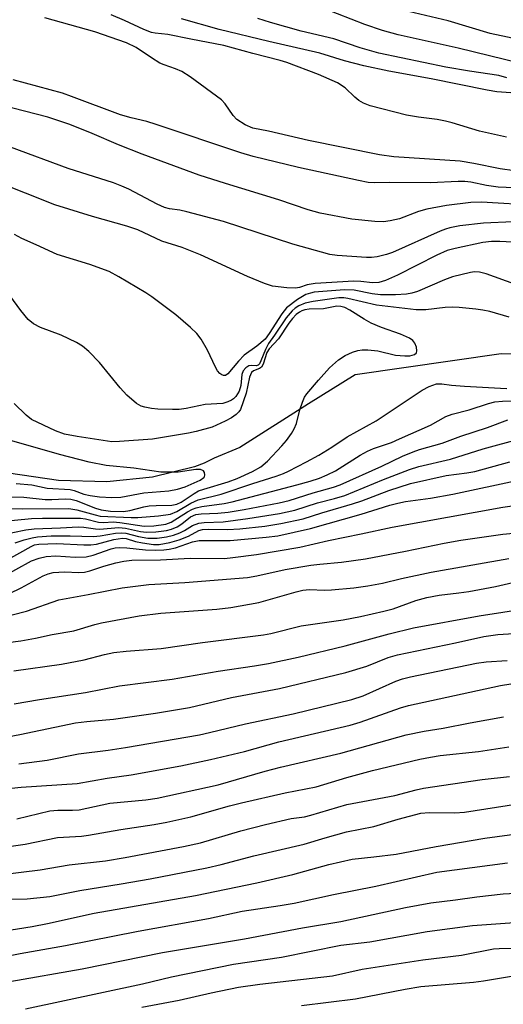
# Model space of a CAD drawing. Units: inches. Extents: x 1219766 to 1225766, y 509457 to 513458.
# Drawn here: x 1221434 to 1221533, y 510633 to 510836 of the extents above; entities that cross this region are included whole.
import ezdxf

# ---------------------------------------------------------------- set-up
doc = ezdxf.new("R2010")
doc.units = ezdxf.units.IN
doc.header["$MEASUREMENT"] = 0
doc.layers.add('HYDRO-Single Line Stream', color=4, linetype='Continuous')
doc.layers.add('Undefined', color=1, linetype='Continuous')

msp = doc.modelspace()

# ---------------------------------------------------------------- linework, layer by layer
at = {"layer": 'HYDRO-Single Line Stream'}
msp.add_lwpolyline([(1221576.73, 510766.25), (1221533.03, 510766.92), (1221503.03, 510762.62), (1221493.47, 510756.65), (1221479.36, 510747.73), (1221474.09, 510745.5), (1221472.07, 510744.52), (1221470.07, 510743.75), (1221461.44, 510741.61), (1221452.08, 510740.68), (1221442.14, 510740.96), (1221431.88, 510742.46)], dxfattribs=at)
at = {"layer": 'Undefined'}
for points, elevation in [([(1221537.09, 510826.58), (1221524.19, 510829.75), (1221511.92, 510832.46), (1221508.69, 510833.38), (1221505.04, 510834.63), (1221496.6, 510837.85)], 274), ([(1221669.72, 510824.38), (1221650.91, 510822.6), (1221641.36, 510821.82), (1221636.86, 510820.95), (1221634.13, 510820.58), (1221631.89, 510820.46), (1221618.86, 510820.09), (1221607.95, 510820.26), (1221601.46, 510820.72), (1221595.55, 510821.46), (1221585.62, 510823.02), (1221576.97, 510824), (1221570.43, 510824.87), (1221560.53, 510826.65), (1221557.28, 510826.97), (1221553.76, 510827.56), (1221552.63, 510827.84), (1221547.69, 510829.4), (1221540.13, 510830.74), (1221530.79, 510832.77), (1221522.15, 510835.34), (1221510.54, 510838.12)], 276), ([(1221535.81, 510804.56), (1221532.87, 510804.95), (1221527.42, 510806.06), (1221524.62, 510806.5), (1221510.99, 510807.44), (1221508.05, 510807.82), (1221493.47, 510810.77), (1221485.3, 510812.68), (1221482.02, 510813.32), (1221480.47, 510813.99), (1221478.78, 510815.06), (1221478.01, 510815.91), (1221476.37, 510818.32), (1221475.61, 510819.13), (1221469.18, 510823.82), (1221467.46, 510824.93), (1221466.17, 510825.52), (1221463.83, 510826.3), (1221462.98, 510826.68), (1221461.22, 510827.73), (1221458.11, 510829.86), (1221456.09, 510830.8), (1221449.58, 510833.09), (1221439.31, 510835.94)], 266), ([(1221534.12, 510811.48), (1221528.57, 510812.67), (1221522.97, 510814.39), (1221521.58, 510814.74), (1221519.87, 510815.07), (1221516.04, 510815.54), (1221513.62, 510815.95), (1221506.15, 510817.92), (1221504.77, 510818.44), (1221503.8, 510818.99), (1221503, 510819.67), (1221501.01, 510821.62), (1221499.46, 510822.61), (1221495.52, 510824.35), (1221489.04, 510826.81), (1221487.65, 510827.23), (1221482.06, 510828.61), (1221476.07, 510830.27), (1221469.3, 510831.55), (1221464.61, 510832.57), (1221462, 510832.83), (1221461.25, 510832.97), (1221459.66, 510833.59), (1221455.7, 510835.45), (1221452.99, 510836.56)], 268), ([(1221535.03, 510820.55), (1221532.14, 510820.79), (1221530.16, 510821.09), (1221518.7, 510823.42), (1221509.99, 510825), (1221504.85, 510826.09), (1221500.88, 510827.13), (1221495.82, 510828.69), (1221485.35, 510831.08), (1221475.14, 510833.58), (1221467.43, 510835.74)], 270), ([(1221534.23, 510823.66), (1221532.56, 510824.11), (1221526.52, 510824.98), (1221521.68, 510825.84), (1221507.95, 510828.72), (1221504.12, 510829.78), (1221498.67, 510831.62), (1221492, 510833.22), (1221485.66, 510835.03), (1221483.11, 510835.83)], 272), ([(1221540.57, 510800.87), (1221532.44, 510801.16), (1221530.03, 510801.51), (1221526.83, 510802.21), (1221525.56, 510802.36), (1221524.22, 510802.36), (1221518.52, 510802.08), (1221510.14, 510802.14), (1221507.08, 510802.08), (1221505.75, 510802.16), (1221503.76, 510802.52), (1221491.41, 510805.22), (1221482.1, 510807.46), (1221479.62, 510808.22), (1221462.18, 510814.08), (1221460.27, 510814.65), (1221457.09, 510815.4), (1221454.87, 510816.05), (1221444.84, 510819.84), (1221442.97, 510820.46), (1221432.83, 510823.2)], 264), ([(1221540.41, 510797.4), (1221528.98, 510798.1), (1221526.84, 510798.04), (1221521.82, 510797.42), (1221517.76, 510796.67), (1221516.07, 510796.2), (1221512.14, 510794.7), (1221510.25, 510794.25), (1221508.89, 510794.06), (1221507.12, 510794.13), (1221502.4, 510794.61), (1221495.86, 510795.87), (1221493.44, 510796.53), (1221487.42, 510798.56), (1221476.45, 510801.91), (1221471, 510803.68), (1221459.31, 510807.98), (1221454.45, 510809.9), (1221449.07, 510812.2), (1221444.45, 510814.06), (1221439.97, 510815.58), (1221430.37, 510818.04)], 262), ([(1221535.51, 510794.04), (1221529.41, 510793.81), (1221524.54, 510793.22), (1221522.52, 510792.86), (1221521.58, 510792.58), (1221520.49, 510792.13), (1221510.73, 510787.76), (1221509.49, 510787.33), (1221507.61, 510786.89), (1221506.39, 510786.75), (1221505.36, 510786.75), (1221499.39, 510787.15), (1221497.89, 510787.34), (1221490.25, 510789.45), (1221476.04, 510794.15), (1221468.52, 510796.15), (1221467.06, 510796.44), (1221464.93, 510796.74), (1221463.94, 510797), (1221462.4, 510797.71), (1221456.61, 510800.75), (1221455.15, 510801.42), (1221453.47, 510802.07), (1221444.14, 510804.99), (1221432.29, 510809.39)], 260), ([(1221536.64, 510789.82), (1221532.77, 510790.04), (1221531.09, 510790), (1221529.3, 510789.79), (1221523.6, 510788.58), (1221521.97, 510788.15), (1221519.82, 510787.21), (1221511.77, 510783.13), (1221509.31, 510782.03), (1221507.93, 510781.59), (1221506.63, 510781.5), (1221504.24, 510781.82), (1221502.78, 510781.85), (1221494.86, 510781.37), (1221493.19, 510781.15), (1221491.61, 510780.55), (1221490.8, 510780.41), (1221489.05, 510780.49), (1221486.12, 510780.87), (1221484.46, 510781.39), (1221480.97, 510782.83), (1221471.29, 510787.31), (1221467.51, 510788.8), (1221463.36, 510790.09), (1221458.43, 510792.41), (1221456.18, 510793.17), (1221449.15, 510795.13), (1221441.39, 510797.53), (1221429.27, 510802.38)], 258), ([(1221535.87, 510781.26), (1221529.96, 510783.4), (1221528.59, 510783.71), (1221527.57, 510783.76), (1221526.75, 510783.67), (1221523.06, 510782.77), (1221521.44, 510782.18), (1221515.83, 510779.77), (1221514.72, 510779.42), (1221513.6, 510779.21), (1221511.36, 510779.08), (1221508.27, 510779.07), (1221506.53, 510779.3), (1221502.83, 510780.02), (1221500.9, 510780.13), (1221494.66, 510779.59), (1221493.88, 510779.43), (1221492.91, 510779.11), (1221491.23, 510778.12), (1221488.98, 510776.4), (1221487.99, 510775.19), (1221485.43, 510771.15), (1221484.57, 510769.97), (1221482.89, 510768.5), (1221480.29, 510766.68), (1221479.11, 510765.44), (1221476.94, 510762.85), (1221476.42, 510762.51), (1221476.05, 510762.48), (1221475.66, 510762.63), (1221475.28, 510762.89), (1221474.77, 510763.45), (1221474.36, 510764.21), (1221472.77, 510767.71), (1221471.42, 510769.97), (1221470.55, 510771.12), (1221469.27, 510772.33), (1221466.22, 510774.96), (1221461.29, 510778.66), (1221460.08, 510779.45), (1221454.55, 510782.76), (1221452.53, 510783.85), (1221448.59, 510785.28), (1221441.89, 510787.34), (1221437.57, 510789.34), (1221434.61, 510790.61), (1221433.14, 510791.43)], 256), ([(1221534.67, 510774.49), (1221530.7, 510775.66), (1221529.29, 510775.95), (1221527.83, 510776.14), (1221524.44, 510776.47), (1221523, 510776.52), (1221521.52, 510776.44), (1221517.57, 510775.97), (1221515.56, 510776), (1221507.45, 510776.98), (1221501.57, 510778.32), (1221500.75, 510778.44), (1221499.72, 510778.45), (1221494.47, 510777.72), (1221492.81, 510777.37), (1221491.49, 510776.78), (1221490.75, 510776.31), (1221490.12, 510775.79), (1221488.88, 510774.34), (1221486.5, 510770.8), (1221485.27, 510769.1), (1221484.63, 510767.86), (1221483.7, 510765.49), (1221483.39, 510764.9), (1221483.12, 510764.62), (1221482.76, 510764.5), (1221481.69, 510764.58), (1221481.24, 510764.49), (1221480.6, 510764.08), (1221480.08, 510763.48), (1221479.8, 510762.72), (1221479.58, 510760.43), (1221479.26, 510759.3), (1221478.59, 510758.21), (1221478.07, 510757.69), (1221477.65, 510757.41), (1221476.94, 510757.08), (1221475.92, 510756.78), (1221472.29, 510756.53), (1221468.33, 510755.72), (1221466.94, 510755.54), (1221465.56, 510755.49), (1221462.52, 510755.61), (1221461.22, 510755.73), (1221459.91, 510755.97), (1221459.14, 510756.22), (1221458.14, 510756.76), (1221456.18, 510758.46), (1221454.8, 510759.97), (1221450.56, 510765.19), (1221448.35, 510767.4), (1221447.08, 510768.53), (1221445.85, 510769.29), (1221442.68, 510770.8), (1221438.48, 510772.33), (1221437.05, 510773.13), (1221435.94, 510774.01), (1221434.44, 510775.83), (1221430.65, 510780.97)], 254), ([(1221427.55, 510737.64), (1221435.04, 510737.53), (1221439.41, 510737.02), (1221440.77, 510737), (1221443.52, 510737.14), (1221444.68, 510737.08), (1221445.76, 510736.81), (1221449.73, 510735.25), (1221450.92, 510734.88), (1221452.81, 510734.66), (1221455.49, 510734.58), (1221456.82, 510734.75), (1221459.7, 510735.51), (1221460.8, 510735.71), (1221462.21, 510735.82), (1221465.43, 510735.86), (1221466.47, 510736.04), (1221467.34, 510736.46), (1221469.98, 510738.27), (1221470.89, 510738.78), (1221472, 510739.17), (1221476.98, 510740.67), (1221478.81, 510741.33), (1221481.97, 510742.77), (1221483.67, 510743.75), (1221485.06, 510744.93), (1221488.04, 510748.06), (1221488.99, 510749.17), (1221489.97, 510750.58), (1221490.54, 510751.57), (1221490.99, 510752.63), (1221491.68, 510755.45), (1221492.22, 510757.03), (1221492.69, 510758.02), (1221493.16, 510758.72), (1221495.55, 510761.54), (1221497.82, 510764.07), (1221499.66, 510765.71), (1221501.03, 510766.59), (1221502.52, 510767.29), (1221503.64, 510767.61), (1221504.49, 510767.74), (1221505.67, 510767.74), (1221507.73, 510767.54), (1221511.36, 510766.71), (1221513.25, 510766.53), (1221514.31, 510766.57), (1221515.24, 510766.79), (1221515.67, 510767.14), (1221515.76, 510767.58), (1221515.64, 510768.35), (1221515.32, 510769.13), (1221514.89, 510769.69), (1221514.25, 510770.14), (1221512.37, 510770.96), (1221508.44, 510772.35), (1221506.38, 510773.26), (1221504.89, 510774.06), (1221501.99, 510775.94), (1221500.95, 510776.44), (1221500.11, 510776.67), (1221499.29, 510776.74), (1221496.56, 510776.21), (1221493.59, 510776.1), (1221492.73, 510776), (1221492.09, 510775.79), (1221491.63, 510775.52), (1221490.98, 510775), (1221490.18, 510774.22), (1221489.44, 510773.25), (1221487.33, 510770.03), (1221485.39, 510767.96), (1221484.96, 510767.21), (1221484.19, 510764.85), (1221483.81, 510764.2), (1221483.41, 510763.91), (1221482.17, 510763.47), (1221481.78, 510763.12), (1221481.38, 510762.13), (1221480.7, 510758.9), (1221479.5, 510755.52), (1221479.19, 510755.04), (1221478.6, 510754.46), (1221477.68, 510753.83), (1221476.38, 510753.13), (1221473.71, 510751.89), (1221470.45, 510750.98), (1221468.87, 510750.64), (1221461.47, 510749.43), (1221454.67, 510748.91), (1221453.07, 510748.88), (1221445.97, 510749.94), (1221443.41, 510750.48), (1221441.52, 510751.15), (1221436.6, 510753.48), (1221435.5, 510754.35), (1221433.03, 510756.75)], 252), ([(1221430.01, 510735.22), (1221434.81, 510735.13), (1221444.26, 510735.2), (1221445.92, 510734.93), (1221449.65, 510733.85), (1221450.73, 510733.61), (1221457.04, 510733.31), (1221458.47, 510733.33), (1221462.67, 510733.67), (1221465.14, 510734.02), (1221466.45, 510734.54), (1221469.31, 510736.27), (1221470.83, 510736.98), (1221475.53, 510738.14), (1221482.03, 510740.34), (1221486.81, 510741.8), (1221488.34, 510742.36), (1221489.39, 510742.83), (1221493.05, 510744.74), (1221495.59, 510746.15), (1221498.3, 510747.76), (1221501.41, 510749.9), (1221507.4, 510753.16), (1221516.8, 510759.51), (1221518.23, 510760.26), (1221519.74, 510760.76), (1221520.86, 510760.8), (1221522.86, 510760.54), (1221525.49, 510760.31), (1221532.89, 510759.88), (1221534.18, 510759.86)], 254), ([(1221430.31, 510732.49), (1221436.6, 510733.1), (1221438.89, 510733.17), (1221446.7, 510733.2), (1221447.72, 510733.05), (1221450.39, 510732.36), (1221451.39, 510732.31), (1221453.37, 510732.41), (1221454.77, 510732.34), (1221459.77, 510731.57), (1221461.7, 510731.65), (1221464.17, 510731.95), (1221465.31, 510732.35), (1221468.64, 510734.53), (1221469.64, 510735.04), (1221470.43, 510735.33), (1221471.58, 510735.58), (1221476.17, 510736.24), (1221477.83, 510736.55), (1221491.11, 510740.01), (1221493.8, 510740.77), (1221495.77, 510741.43), (1221497.34, 510742.07), (1221499.03, 510742.91), (1221504.1, 510746.14), (1221505.57, 510746.95), (1221506.83, 510747.49), (1221510.53, 510748.76), (1221512.18, 510749.46), (1221518.52, 510752.32), (1221521.66, 510754.07), (1221522.98, 510754.53), (1221526.46, 510755.46), (1221530.42, 510756.78), (1221531.71, 510757.06), (1221533.33, 510757.24), (1221538.44, 510757.37)], 256), ([(1221427.35, 510729.17), (1221435.47, 510730.81), (1221437.14, 510731.03), (1221442.57, 510731.19), (1221446.17, 510731.39), (1221447.32, 510731.32), (1221449.75, 510730.98), (1221450.54, 510730.96), (1221454.51, 510731.3), (1221455.94, 510731.16), (1221459, 510730.45), (1221460.21, 510730.31), (1221462.14, 510730.37), (1221464.35, 510730.65), (1221465.37, 510730.92), (1221466.54, 510731.44), (1221467.44, 510732.01), (1221469.28, 510733.46), (1221470.33, 510733.94), (1221471.45, 510734.09), (1221474.89, 510734.2), (1221477.01, 510734.44), (1221480.27, 510734.98), (1221487.49, 510736.36), (1221489.54, 510736.82), (1221494.46, 510738.4), (1221498.62, 510739.53), (1221499.96, 510740.04), (1221508.57, 510743.86), (1221512.81, 510745.94), (1221514.94, 510746.85), (1221516.29, 510747.3), (1221520.95, 510748.61), (1221524.73, 510750.04), (1221530.22, 510751.85), (1221534.42, 510753.38)], 258), ([(1221433.44, 510740.32), (1221436.69, 510740.01), (1221439.8, 510739.38), (1221444.56, 510739.09), (1221445.37, 510738.91), (1221447.36, 510738.16), (1221448.67, 510737.85), (1221450.58, 510737.59), (1221453.11, 510737.45), (1221454.97, 510737.52), (1221459.66, 510738.41), (1221464.81, 510738.8), (1221466.55, 510739.12), (1221468.15, 510739.63), (1221471.22, 510740.97), (1221472.01, 510741.53), (1221472.13, 510741.7), (1221472.23, 510742.13), (1221472.16, 510742.56), (1221471.94, 510742.92), (1221471.32, 510743.18), (1221470.32, 510743.16), (1221466.69, 510742.67), (1221463.14, 510742.64), (1221457.64, 510743.47), (1221451.97, 510744), (1221448.43, 510744.71), (1221442.38, 510746.25), (1221431.11, 510749.47)], 250), ([(1221433.26, 510728.11), (1221435.13, 510728.72), (1221436.76, 510729.17), (1221437.85, 510729.34), (1221440.62, 510729.54), (1221444.52, 510729.58), (1221449.36, 510729.41), (1221450.72, 510729.56), (1221453.88, 510730.12), (1221455, 510730.21), (1221455.95, 510730.12), (1221458.61, 510729.4), (1221460.49, 510729.11), (1221462.38, 510729.08), (1221464.33, 510729.35), (1221465.73, 510729.7), (1221467.06, 510730.19), (1221467.99, 510730.64), (1221469.68, 510731.69), (1221470.93, 510732.16), (1221472.08, 510732.29), (1221475.94, 510732.47), (1221481.02, 510733.13), (1221487.5, 510734.18), (1221490.68, 510734.87), (1221495.34, 510736.32), (1221498.84, 510737.24), (1221500.94, 510737.88), (1221508.91, 510741.17), (1221514.2, 510743.18), (1221516.12, 510743.82), (1221522.63, 510745.33), (1221529.35, 510747.44), (1221537.15, 510749.59)], 260), ([(1221431.24, 510724.43), (1221436.51, 510727.41), (1221437.2, 510727.69), (1221438.09, 510727.88), (1221441.83, 510728), (1221447.35, 510727.69), (1221448.82, 510727.7), (1221449.94, 510727.88), (1221453.52, 510728.82), (1221455.26, 510729.09), (1221456.03, 510729.02), (1221457.99, 510728.4), (1221459.39, 510728.1), (1221461.66, 510727.8), (1221462.81, 510727.81), (1221464.99, 510728.2), (1221466.94, 510728.76), (1221468.87, 510729.52), (1221470.97, 510730.65), (1221471.71, 510730.85), (1221472.98, 510730.93), (1221476.88, 510730.89), (1221479.37, 510731.02), (1221484.53, 510731.56), (1221487.82, 510732.08), (1221492.38, 510733.07), (1221496.22, 510734.29), (1221502.53, 510736.14), (1221504.43, 510736.78), (1221509.99, 510738.9), (1221514.44, 510740.29), (1221521.77, 510741.97), (1221525.98, 510742.49), (1221527.65, 510742.8), (1221534.8, 510744.79)], 262), ([(1221430.17, 510720.9), (1221436.62, 510724.41), (1221438.16, 510724.97), (1221439.6, 510725.31), (1221441.59, 510725.47), (1221445.56, 510725.16), (1221447.86, 510725.27), (1221449.25, 510725.59), (1221452.99, 510726.88), (1221453.79, 510727.07), (1221454.59, 510727.15), (1221456.21, 510727.13), (1221460, 510726.66), (1221462.06, 510726.61), (1221463.81, 510726.68), (1221464.9, 510726.82), (1221466.16, 510727.1), (1221469.68, 510728.32), (1221471, 510728.63), (1221477.41, 510728.59), (1221484.79, 510729.27), (1221487.19, 510729.6), (1221493.88, 510731.1), (1221504.33, 510734.04), (1221510.16, 510735.86), (1221511.8, 510736.29), (1221513.41, 510736.61), (1221518.55, 510737.3), (1221523.11, 510738.14), (1221536.85, 510741.08)], 264), ([(1221432.07, 510717.69), (1221434.47, 510718.89), (1221439, 510721.35), (1221440.01, 510721.76), (1221441.06, 510722.03), (1221443.38, 510722.2), (1221446.33, 510722.07), (1221447.49, 510722.13), (1221448.61, 510722.4), (1221451.43, 510723.32), (1221453.92, 510723.99), (1221455.58, 510724.35), (1221457.19, 510724.55), (1221463.06, 510724.64), (1221469.17, 510724.98), (1221476.25, 510724.94), (1221477.95, 510725.09), (1221482.78, 510725.7), (1221491.69, 510727.23), (1221497.59, 510728.64), (1221504.27, 510729.96), (1221510.68, 510731.34), (1221533.4, 510735.44), (1221545.29, 510737.18)], 266), ([(1221429.64, 510712.56), (1221435.56, 510714.11), (1221442.2, 510716.43), (1221448.22, 510717.51), (1221455.25, 510718.91), (1221460.68, 510719.6), (1221468.08, 510719.99), (1221480.93, 510721.04), (1221482.87, 510721.38), (1221488.67, 510722.62), (1221493.95, 510723.53), (1221495.8, 510723.77), (1221500.24, 510724.17), (1221505.2, 510724.82), (1221513.38, 510726.41), (1221521.36, 510728.09), (1221524.73, 510728.69), (1221533.4, 510729.91), (1221538.55, 510730.38)], 268), ([(1221427.4, 510707.09), (1221434.44, 510707.98), (1221437.43, 510708.53), (1221440.88, 510709.29), (1221445.27, 510710.05), (1221449.59, 510711.37), (1221451.01, 510711.73), (1221458.68, 510713.12), (1221463.14, 510713.7), (1221474.65, 510714.53), (1221477.55, 510714.85), (1221483.28, 510715.88), (1221490.93, 510718.08), (1221492.34, 510718.42), (1221493.68, 510718.52), (1221496.75, 510718.42), (1221498.2, 510718.47), (1221502.77, 510718.89), (1221505.65, 510719.29), (1221508.69, 510719.82), (1221512.6, 510720.81), (1221518.64, 510722.1), (1221534.62, 510724.91)], 270), ([(1221433.01, 510701.85), (1221442.76, 510703.24), (1221447.44, 510704.13), (1221451.62, 510705.19), (1221453.52, 510705.6), (1221456.05, 510705.87), (1221463.26, 510706.43), (1221471.73, 510707.68), (1221484.27, 510709.25), (1221485.73, 510709.54), (1221491.96, 510711.08), (1221500.6, 510712.33), (1221504.13, 510713.01), (1221508.97, 510714.07), (1221510.87, 510714.57), (1221515.55, 510716.28), (1221517.8, 510716.93), (1221520.33, 510717.37), (1221524.35, 510717.83), (1221526.38, 510718.16), (1221531.88, 510719.18), (1221536.32, 510720.22)], 272), ([(1221433.07, 510695.06), (1221438.24, 510695.98), (1221447.66, 510697.4), (1221454.7, 510698.74), (1221465.5, 510700.15), (1221474.94, 510701.8), (1221482.42, 510702.85), (1221485.26, 510703.34), (1221491.33, 510704.65), (1221501.03, 510706.98), (1221510.05, 510709.45), (1221515.02, 510710.69), (1221528.52, 510713.11), (1221538.22, 510714.66)], 274), ([(1221420.6, 510686.26), (1221434.19, 510688.75), (1221445.64, 510691.15), (1221447.95, 510691.45), (1221453.46, 510691.89), (1221462.06, 510693.15), (1221469.03, 510694.29), (1221477.67, 510696.33), (1221487.5, 510698.21), (1221501.14, 510701.47), (1221505.43, 510702.79), (1221509.86, 510704.59), (1221511.77, 510705.13), (1221523.68, 510707.59), (1221529.51, 510708.9), (1221532.36, 510709.33), (1221542.07, 510709.91)], 276), ([(1221434.01, 510682.71), (1221439.85, 510683.5), (1221446.29, 510684.82), (1221452.38, 510685.56), (1221455.89, 510686.07), (1221471.09, 510688.72), (1221473.18, 510689.16), (1221480.55, 510690.95), (1221490.3, 510693.04), (1221502.37, 510695.94), (1221504.71, 510696.73), (1221511.44, 510699.72), (1221512.8, 510700.19), (1221514.43, 510700.6), (1221527.99, 510703.43), (1221529.99, 510703.67), (1221534.26, 510703.94)], 278), ([(1221432.48, 510677.72), (1221434.48, 510677.93), (1221445.99, 510678.7), (1221452.12, 510679.78), (1221457.1, 510680.48), (1221467.27, 510682.31), (1221473.37, 510683.63), (1221480.36, 510685.25), (1221487.38, 510687.28), (1221502.02, 510690.68), (1221504.11, 510691.31), (1221512.35, 510694.22), (1221514, 510694.71), (1221532.88, 510698.82), (1221535.03, 510699.16)], 280), ([(1221433.6, 510671.46), (1221440.39, 510673.07), (1221442.04, 510673.23), (1221445.05, 510673.23), (1221446.36, 510673.31), (1221452.72, 510674.64), (1221460.07, 510675.33), (1221462.4, 510675.66), (1221474.92, 510678.41), (1221484.59, 510681.26), (1221487.72, 510682.06), (1221500.12, 510684.93), (1221513.53, 510688.69), (1221517.22, 510689.42), (1221521.15, 510690.03), (1221526.66, 510691.15), (1221533.55, 510692.36)], 282), ([(1221425.31, 510664.77), (1221435.31, 510666.24), (1221441.93, 510667.59), (1221446.86, 510667.91), (1221448.3, 510668.07), (1221454.95, 510669.28), (1221461.82, 510670.3), (1221464.38, 510670.76), (1221469.35, 510671.84), (1221477.24, 510674.1), (1221479.72, 510674.73), (1221488.71, 510676.79), (1221495.05, 510678.02), (1221501.36, 510679.92), (1221506.61, 510681.34), (1221516.31, 510683.7), (1221518.55, 510684.13), (1221520.54, 510684.42), (1221528.4, 510685.26), (1221534.6, 510686.24)], 284), ([(1221426.09, 510659.46), (1221438.37, 510660.95), (1221444.37, 510661.98), (1221451.83, 510662.79), (1221455.81, 510663.47), (1221467.84, 510665.75), (1221471.32, 510666.53), (1221479.62, 510668.99), (1221484.65, 510670.29), (1221489.9, 510671.49), (1221492.65, 510671.88), (1221493.95, 510672.17), (1221501.37, 510674.38), (1221511.18, 510676.26), (1221515.6, 510677.42), (1221517.09, 510677.72), (1221529.15, 510679.52), (1221534.74, 510680.16)], 286), ([(1221430.27, 510654.93), (1221435.72, 510655.03), (1221440.36, 510655.46), (1221446.51, 510656.71), (1221455.05, 510658.07), (1221460.94, 510659.11), (1221472.62, 510661.39), (1221475.58, 510662.06), (1221482.27, 510663.82), (1221492.62, 510666.26), (1221496.87, 510667.55), (1221501.3, 510668.78), (1221506.88, 510669.84), (1221511.88, 510671.36), (1221516.58, 510672.6), (1221518.28, 510672.76), (1221523.53, 510672.7), (1221525.49, 510672.81), (1221538.64, 510674.84)], 288), ([(1221427.66, 510647.88), (1221436.76, 510649.3), (1221439.87, 510649.91), (1221449.5, 510652.09), (1221470.28, 510655.66), (1221482.87, 510658.3), (1221490.25, 510660.03), (1221497.65, 510662.06), (1221502.44, 510663.17), (1221506.9, 510663.61), (1221511.45, 510664.18), (1221519.68, 510665.76), (1221529.68, 510667.46), (1221537.32, 510668.52)], 290), ([(1221423.79, 510641.64), (1221434.3, 510643.77), (1221443.57, 510645.42), (1221458.53, 510648.36), (1221472.97, 510650.95), (1221479.86, 510652.46), (1221487.69, 510653.62), (1221490.55, 510654.14), (1221498.6, 510655.87), (1221507.33, 510657.58), (1221519.83, 510660.47), (1221534.37, 510662.4)], 292), ([(1221432.19, 510638), (1221447.04, 510640.62), (1221463.47, 510643.96), (1221480.31, 510646.8), (1221492.28, 510649.03), (1221500.12, 510650.35), (1221513.41, 510653.21), (1221518.58, 510654.19), (1221523.69, 510654.79), (1221528.08, 510655.42), (1221533.44, 510656.01), (1221545.3, 510656.68)], 294), ([(1221435.37, 510632.4), (1221459.37, 510637.55), (1221465.38, 510638.99), (1221478.1, 510641.62), (1221487.91, 510643.03), (1221500.1, 510645.46), (1221506.1, 510646.15), (1221517.86, 510648.29), (1221527.13, 510649.56), (1221537.71, 510650.28)], 296), ([(1221459.23, 510632.74), (1221466.94, 510634.19), (1221473.47, 510635.67), (1221479.08, 510636.83), (1221483.51, 510637.5), (1221498.39, 510639.2), (1221504.52, 510640.55), (1221516.97, 510642.48), (1221524.9, 510643.43), (1221531.49, 510644.74), (1221532.61, 510644.83), (1221536.14, 510644.89), (1221550.09, 510646), (1221553.93, 510646.15), (1221555.94, 510646.1), (1221558.59, 510645.81), (1221561.83, 510645.32), (1221564.43, 510644.81), (1221577.5, 510641.61), (1221585.06, 510639.94), (1221590.31, 510638.37), (1221600.2, 510634.99), (1221603.31, 510633.8), (1221609.07, 510631.37)], 298), ([(1221492.04, 510633.13), (1221503.1, 510634.5), (1221513.32, 510636.48), (1221516.58, 510637.03), (1221527.35, 510637.91), (1221529.42, 510638.18), (1221535.14, 510639.15), (1221536.93, 510639.36), (1221546.79, 510639.9), (1221553.29, 510640.17), (1221555.17, 510640.03), (1221559.49, 510639.18), (1221579.43, 510634.11), (1221586.94, 510632.1)], 300)]:
    msp.add_lwpolyline(points, dxfattribs=dict(at, elevation=elevation))

doc.saveas('drawing.dxf')
